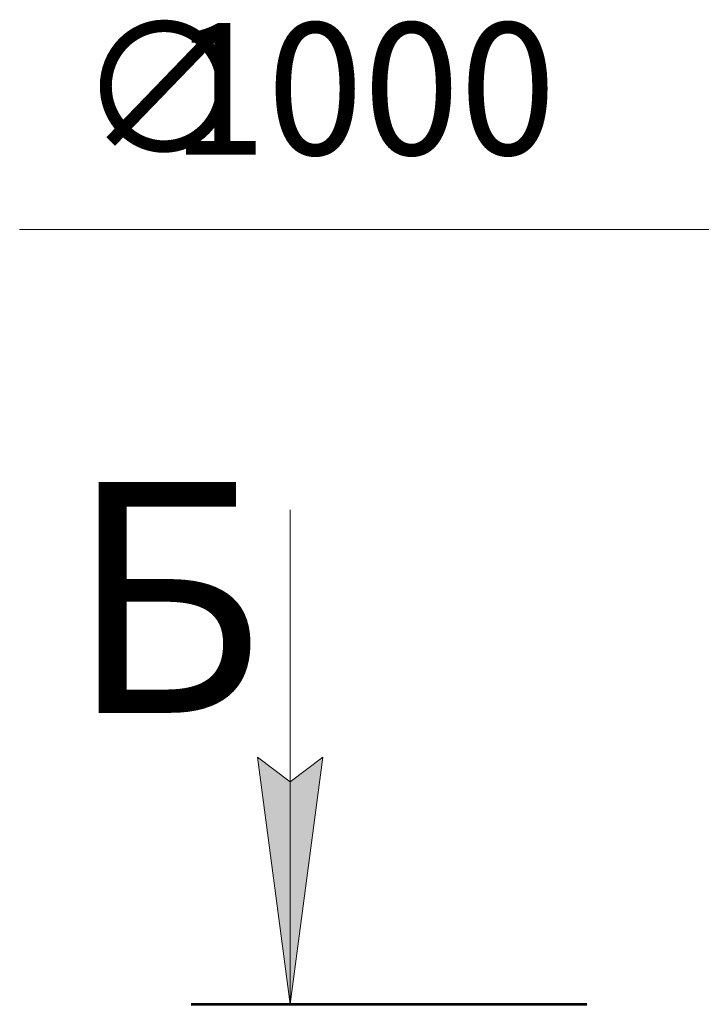
# Model space of a CAD drawing. Units: millimetres. Extents: x 0 to 16908, y -6 to 11880.
# Drawn here: x 11116 to 11943, y 7673 to 8867 of the extents above; entities that cross this region are included whole.
import ezdxf

# ---------------------------------------------------------------- set-up
doc = ezdxf.new("R2010")
doc.units = ezdxf.units.MM
doc.linetypes.add('K5LT_REINFORCED', pattern=[0])
doc.linetypes.add('K5LT_THIN', pattern=[0])
doc.layers.add('DIM', color=6, linetype='Continuous', true_color=0xff00ff)
doc.layers.add('FOR', color=7, linetype='Continuous', true_color=0xffffff)
doc.styles.add('KTEXTSTYLE', font='GOST_A.TTF', dxfattribs={"width": 0.96, "height": 5})

msp = doc.modelspace()

# ---------------------------------------------------------------- hatches: boundary and pattern name
at = {"layer": 'FOR'}
msp.add_hatch(color=7, dxfattribs=at).paths.add_polyline_path([(11444.1, 7672.6), (11483.6, 7972.6), (11444.1, 7942.6), (11404.6, 7972.6)])

# ---------------------------------------------------------------- linework, layer by layer
at = {"layer": 'DIM', "color": 7, "linetype": 'K5LT_THIN', "lineweight": 18}
for p, q in [((11804.1, 8612.8), (11115.9, 8612.8)), ((12004.1, 8612.8), (11804.1, 8612.8))]:
    msp.add_line(p, q, dxfattribs=at)
at = {"layer": 'FOR', "color": 7, "linetype": 'K5LT_THIN', "lineweight": 18}
for p, q in [((11444.1, 8272.6), (11444.1, 7672.6)), ((11444.1, 7672.6), (11404.6, 7972.6)), ((11404.6, 7972.6), (11444.1, 7942.6)), ((11444.1, 7942.6), (11483.6, 7972.6)), ((11483.6, 7972.6), (11444.1, 7672.6))]:
    msp.add_line(p, q, dxfattribs=at)
at = {"layer": 'FOR', "color": 134, "linetype": 'K5LT_REINFORCED', "lineweight": 53, "true_color": 0x009696}
msp.add_line((11324.1, 7672.6), (11804.1, 7672.6), dxfattribs=at)

# ---------------------------------------------------------------- texts
at = {"layer": 'DIM', "color": 7, "style": 'KTEXTSTYLE', "oblique": 15, "width": 0.965}
for s, p in [('∅', (11185.8, 8703.6)), ('1000', (11299.1, 8703.4))]:
    msp.add_text(s, height=160, dxfattribs=at).set_placement(p)
at = {"layer": 'FOR', "color": 5, "true_color": 0x0000ff, "style": 'KTEXTSTYLE', "width": 0.965}
msp.add_text('Б', height=280, dxfattribs=at).set_placement((11174.4, 8026.2))

doc.saveas('drawing.dxf')
